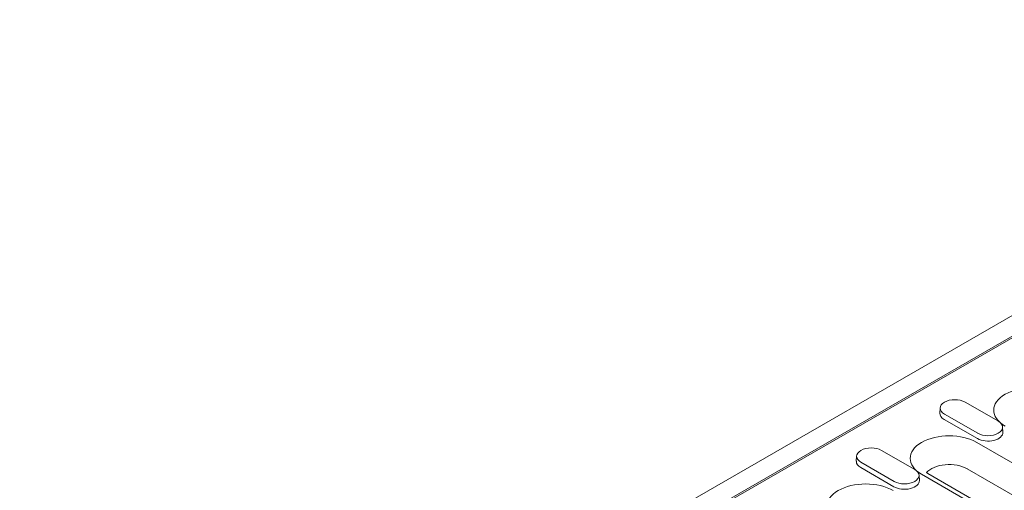
# Model space of a CAD drawing. Units: millimetres. Extents: x 66418 to 69388, y -18040 to -13840.
# Drawn here: x 67693 to 67970, y -15350 to -15218 of the extents above; entities that cross this region are included whole.
import ezdxf

# ---------------------------------------------------------------- set-up
doc = ezdxf.new("R2010")
doc.units = ezdxf.units.MM
doc.layers.add('DUENN-18', color=7, linetype='Continuous', lineweight=18)

msp = doc.modelspace()

# ---------------------------------------------------------------- linework, layer by layer
at = {"layer": 'DUENN-18'}
for p, q in [((68116.3, -15217.9, 156.45), (67692.89, -15461.73, 156.45)), ((67753.29, -15433.2, 156.45), (68067.19, -15252.44, 156.45)), ((68021.18, -15278.45, 156.45), (67798.02, -15406.96, 156.45)), ((67951.79, -15326.95, 156.45), (67951.69, -15328.42, 156.45)), ((67958.79, -15325.36, 156.45), (67968.13, -15330.74, 156.45)), ((67962.25, -15335.59, 156.45), (67952.92, -15330.22, 156.45)), ((67962.32, -15334.08, 156.45), (67952.99, -15328.71, 156.45)), ((67969.33, -15332.32, 156.45), (67969.42, -15333.79, 156.45)), ((67996.03, -15356.21, 156.45), (67962.09, -15336.66, 156.45)), ((67928.28, -15340.48, 156.45), (67928.19, -15341.95, 156.45)), ((67935.29, -15338.9, 156.45), (67944.62, -15344.27, 156.45)), ((67938.75, -15349.13, 156.45), (67929.42, -15343.75, 156.45)), ((67938.82, -15347.62, 156.45), (67929.48, -15342.24, 156.45)), ((67993.35, -15363.64, 156.45), (67959.41, -15344.09, 156.45)), ((67945.82, -15345.86, 156.45), (67945.92, -15347.33, 156.45)), ((67946.55, -15345.61, 156.45), (67962.87, -15355.01, 156.45)), ((67947.89, -15345.15, 156.45), (67948.34, -15345.44, 156.45)), ((67982.28, -15364.98, 156.45), (67948.34, -15345.44, 156.45))]:
    msp.add_line(p, q, dxfattribs=at)
for centre, major_axis, start_param, end_param in [((67977.82, -15327.6, 156.45), (-10.99, 0), 3.926991, 7.068583), ((67955.89, -15327.03, 156.45), (-4.11, 0), 3.926991, 7.068583), ((67955.89, -15328.51, 156.45), (-4.2, 0), 6.246262, 7.068583), ((67965.22, -15332.41, 156.45), (4.11, 0), 3.926991, 7.068583), ((67954.32, -15341.14, 156.45), (-10.99, 0), 3.926991, 7.068583), ((67965.22, -15333.88, 156.45), (4.2, 0), 3.926991, 6.320109), ((67932.39, -15340.57, 156.45), (-4.11, 0), 3.926991, 7.068583), ((67932.39, -15342.04, 156.45), (-4.2, 0), 6.246262, 7.068583), ((67954.32, -15347.02, 156.45), (-7.2, 0), 3.926991, 5.815138), ((67941.72, -15345.94, 156.45), (4.11, 0), 3.926991, 7.068583), ((67930.82, -15354.67, 156.45), (-10.99, 0), 3.926991, 7.068583), ((67941.72, -15347.42, 156.45), (4.2, 0), 3.926991, 6.320109)]:
    msp.add_ellipse(centre, major_axis=major_axis, ratio=0.575862, start_param=start_param, end_param=end_param, dxfattribs=at)

doc.saveas('drawing.dxf')
